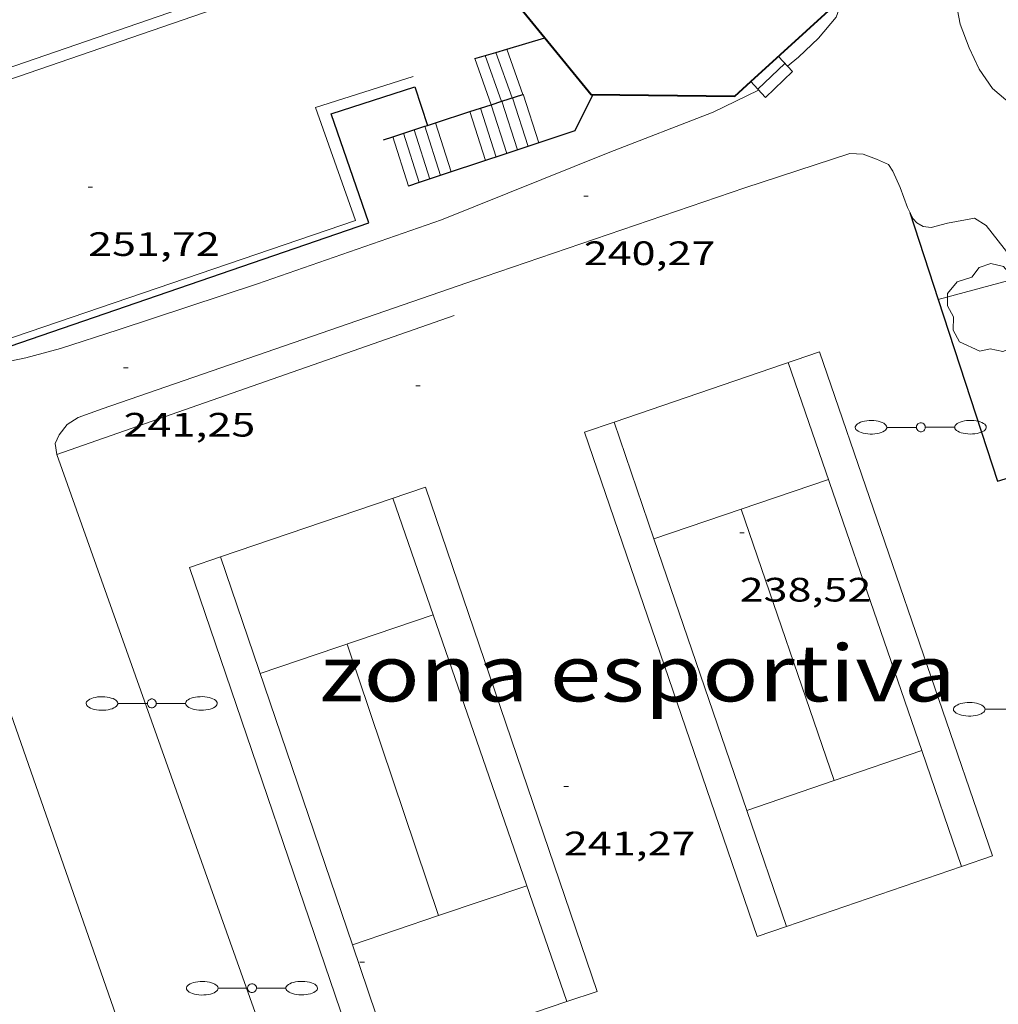
# Model space of a CAD drawing. Units: inches. Extents: x 453000 to 454004, y 4601998 to 4602502.
# Drawn here: x 453253 to 453297, y 4602332 to 4602375 of the extents above; entities that cross this region are included whole.
import ezdxf
from ezdxf.enums import TextEntityAlignment as Align

# ---------------------------------------------------------------- set-up
doc = ezdxf.new("R2010")
doc.units = ezdxf.units.IN
doc.header["$MEASUREMENT"] = 0
doc.linetypes.add('DGN Style 1', pattern=[6.30042123, 0.01048323, -6.289938])
for name, color, linetype, lineweight in [('ARBRE', 7, 'Continuous', 0), ('BARANA', 7, 'Continuous', 0), ('CAMP DE ESPORTS', 7, 'Continuous', 0), ('CORBA DE NIVELL', 7, 'Continuous', 0), ('COTA ALTIMETRICA', 7, 'Continuous', 0), ('EIX VIA URBANA PAVIMENTADA', 7, 'Continuous', 0), ('ESCALES', 7, 'Continuous', 0), ('FACANA EXTERIOR', 7, 'Continuous', 0), ('FANAL', 7, 'Continuous', 0), ('FILAT', 7, 'Continuous', 0), ('MUR CONTENCIO', 7, 'Continuous', 0), ('PISCINA', 7, 'Continuous', 0), ('VORERA', 7, 'Continuous', 0)]:
    doc.layers.add(name, color=color, linetype=linetype, lineweight=lineweight)
doc.styles.add('Style-Arial', font='ARIAL.TTF')
doc.linetypes.add('barana', pattern='A,3.4,-0.6,[8,dgnlstyle-mataro.shx,S=0.00644,R=0,X=0,Y=0],-0.6,3.4', length=8)
doc.linetypes.add('filat', pattern='A,0.25,[7,dgnlstyle-mataro.shx,S=0.008,R=0,X=0,Y=0],10.25', length=10.5)

# ---------------------------------------------------------------- blocks, each defined once
blk = doc.blocks.new('ARBRE')
at = {"color": 0, "linetype": 'ByBlock', "lineweight": -2, "flags": 128}
blk.add_lwpolyline([(-0.507, -1.872), (-1.415, -1.448), (-1.697, -0.9400000000000001), (-1.675, -0.342), (-1.951, 0.138), (-1.943, 0.686), (-1.511, 1.208), (-0.871, 1.406), (-0.543, 1.846), (-0.027, 2.012), (0.541, 1.882), (0.933, 1.428), (1.495, 1.262), (1.921, 0.6940000000000001), (1.969, 0.068), (1.593, -0.562), (1.593, -1.098), (1.229, -1.618), (0.505, -1.886), (-0.049, -1.762), (-0.507, -1.872)], dxfattribs=at)
blk = doc.blocks.new('COTA')
at = {"color": 0, "linetype": 'ByBlock', "lineweight": -2}
blk.add_line((0, 0), (0.2, 0), dxfattribs=at)
blk = doc.blocks.new('FANALD')
at = {"color": 0, "linetype": 'ByBlock', "lineweight": -2, "flags": 128}
for points in [[(-2.906, -0.006), (-2.898, -0.052), (-2.874, -0.096), (-2.836, -0.138), (-2.782, -0.176), (-2.716, -0.212), (-2.638, -0.242), (-2.55, -0.268), (-2.454, -0.286), (-2.352, -0.3), (-2.246, -0.306), (-2.142, -0.304), (-2.036, -0.298), (-1.936, -0.284), (-1.842, -0.262), (-1.756, -0.236), (-1.68, -0.204), (-1.616, -0.168), (-1.566, -0.128), (-1.532, -0.08600000000000001), (-1.51, -0.042), (-1.506, 0.004), (-1.518, 0.05), (-1.546, 0.094), (-1.588, 0.134), (-1.644, 0.174), (-1.714, 0.208), (-1.794, 0.236), (-1.884, 0.26), (-1.982, 0.278), (-2.084, 0.29), (-2.188, 0.294), (-2.294, 0.292), (-2.398, 0.282), (-2.498, 0.266), (-2.59, 0.246), (-2.674, 0.218), (-2.746, 0.184), (-2.808, 0.148), (-2.854, 0.106), (-2.886, 0.064), (-2.904, 0.018), (-2.906, -0.006)], [(0.198, -0.002), (0.19, 0.054), (0.166, 0.104), (0.13, 0.148), (0.084, 0.178), (0.03, 0.194), (-0.026, 0.194), (-0.08, 0.178), (-0.128, 0.148), (-0.166, 0.106), (-0.19, 0.056), (-0.198, 0), (-0.19, -0.056), (-0.168, -0.106), (-0.132, -0.15), (-0.08600000000000001, -0.18), (-0.032, -0.198), (0.024, -0.198), (0.078, -0.184), (0.126, -0.154), (0.164, -0.112), (0.188, -0.062), (0.198, -0.006), (0.198, -0.002)], [(2.898, -0.002), (2.89, 0.044), (2.866, 0.088), (2.828, 0.13), (2.774, 0.168), (2.708, 0.204), (2.63, 0.234), (2.542, 0.26), (2.446, 0.278), (2.344, 0.292), (2.238, 0.298), (2.134, 0.296), (2.028, 0.29), (1.928, 0.276), (1.834, 0.254), (1.748, 0.228), (1.672, 0.196), (1.608, 0.16), (1.558, 0.12), (1.524, 0.078), (1.502, 0.034), (1.498, -0.012), (1.51, -0.058), (1.538, -0.102), (1.58, -0.142), (1.636, -0.182), (1.706, -0.216), (1.786, -0.244), (1.876, -0.268), (1.974, -0.286), (2.076, -0.298), (2.18, -0.302), (2.286, -0.3), (2.39, -0.29), (2.49, -0.274), (2.582, -0.254), (2.666, -0.226), (2.738, -0.192), (2.8, -0.156), (2.846, -0.114), (2.878, -0.07200000000000001), (2.896, -0.026), (2.898, -0.002)], [(-1.506, -0.006), (-0.198, -0.006)], [(1.498, -0.002), (0.198, -0.002)]]:
    blk.add_lwpolyline(points, dxfattribs=at)

msp = doc.modelspace()

# ---------------------------------------------------------------- linework, layer by layer
at = {"layer": 'BARANA', "color": 7, "linetype": 'barana', "lineweight": 0}
msp.add_polyline3d([(453247.5349835926, 4602359.350936156, 251.8733905038993), (453268.2640694803, 4602366.434789858, 252.2683911163072), (453266.5061046697, 4602371.431810943, 252.2313910589424), (453270.8261217926, 4602372.805780295, 252.1423909209569)], dxfattribs=at)
at = {"layer": 'CAMP DE ESPORTS', "color": 7, "linetype": 'Continuous', "lineweight": 0}
for points, elevation in [([(453295.112858116, 4602337.811645936), (453296.4758995851, 4602338.278532148), (453288.8240800495, 4602360.613856014), (453279.7230938512, 4602357.496471057)], 238.1757319390388), ([(453287.4370514347, 4602360.138634624), (453293.3444812818, 4602342.955408828)], 238.332369509928), ([(453257.7796314057, 4602330.898250009), (453247.9170630599, 4602359.134702415)], 241.1313774446677), ([(453279.723019429, 4602357.496689061), (453279.7230938512, 4602357.496471057)], 238.2733694184626), ([(453279.7230938512, 4602357.496471057), (453281.4872511386, 4602352.328758859)], 238.2733692916258), ([(453278.4100139791, 4602357.046698323), (453286.0618335147, 4602334.711374459), (453287.350766308, 4602335.15287603)], 238.2873694402078), ([(453277.627773316, 4602331.823804418), (453278.964826911, 4602332.278655712), (453271.3656289587, 4602354.61697183), (453262.2870417872, 4602351.528533832)], 241.2515653380509), ([(453269.9289786824, 4602354.127758149), (453277.627773316, 4602331.823804418)], 241.3343741642529), ([(453281.4872511386, 4602352.328758859), (453285.3441189947, 4602353.640290769)], 238.2703710095421), ([(453289.4717556738, 4602341.624051697), (453285.3441189947, 4602353.640290769)], 238.2933694494672), ([(453281.4869829513, 4602352.328667662), (453281.4872511386, 4602352.328758859)], 238.2703694138127), ([(453281.4872511386, 4602352.328758859), (453285.5964358354, 4602340.291802727)], 238.2703626641394), ([(453268.1329403208, 4602334.345779772), (453262.2870417872, 4602351.528533832)], 241.2156823296819), ([(453260.9239414803, 4602351.064821726), (453268.5231394327, 4602328.726505609), (453277.627773316, 4602331.823804418)], 241.3243741487331), ([(453289.4717556738, 4602341.624051697), (453293.3444812818, 4602342.955408828)], 238.214392179866), ([(453293.3444812818, 4602342.955408828), (453295.112858116, 4602337.811645936)], 238.2808053443366), ([(453285.5964358354, 4602340.291802727), (453289.4717556738, 4602341.624051697)], 238.1483783865546), ([(453289.4719141061, 4602341.623590474), (453289.4717556738, 4602341.624051697)], 238.2933694494672), ([(453285.5958979909, 4602340.291617827), (453285.5964358354, 4602340.291802727)], 238.1483692246911), ([(453285.5964358354, 4602340.291802727), (453287.350766308, 4602335.15287603)], 238.2633594407053), ([(453287.350766308, 4602335.15287603), (453295.112858116, 4602337.811645936)], 238.1208503063496), ([(453268.1329403208, 4602334.345779772), (453271.9457042307, 4602335.633123034)], 241.2153742762648), ([(453271.9458414775, 4602335.632714171), (453271.9457042307, 4602335.633123034)], 241.2253739952466), ([(453268.132825801, 4602334.345741105), (453268.1329403208, 4602334.345779772)], 241.2153739797359), ([(453269.8867894064, 4602329.190719806), (453268.1329403208, 4602334.345779772)], 241.1863739347646)]:
    msp.add_lwpolyline(points, dxfattribs=dict(at, elevation=elevation))
at = {"layer": 'CAMP DE ESPORTS', "color": 7, "linetype": 'Continuous', "lineweight": 0, "flags": 128}
for points, elevation in [([(453279.7230938512, 4602357.496471057), (453278.4100139791, 4602357.046698323)], 238.2966535312766), ([(453285.3441189947, 4602353.640290769), (453289.2180148848, 4602354.957613078)], 238.2933195884586), ([(453285.3441189947, 4602353.640290769), (453285.3439988857, 4602353.640640425)], 238.2933694494672), ([(453262.2870417872, 4602351.528533832), (453260.9239414803, 4602351.064821726)], 241.3231596372708), ([(453262.2870417872, 4602351.528533832), (453262.2869471139, 4602351.528812104)], 241.3133725495987), ([(453271.9457042307, 4602335.633123034), (453267.9059265299, 4602347.667763486)], 241.2253763733381), ([(453293.3444812818, 4602342.955408828), (453293.3449302178, 4602342.955563162)], 238.2803617819871), ([(453295.112858116, 4602337.811645936), (453295.1128939282, 4602337.811541768)], 238.2653697186475), ([(453271.9457042307, 4602335.633123034), (453275.8568575644, 4602336.953686544)], 241.2252467623922), ([(453287.350766308, 4602335.15287603), (453287.3508617193, 4602335.152596543)], 238.2603695609156), ([(453277.627773316, 4602331.823804418), (453277.6278213863, 4602331.823665154)], 241.2053747697137)]:
    msp.add_lwpolyline(points, dxfattribs=dict(at, elevation=elevation))
at = {"layer": 'CAMP DE ESPORTS', "color": 7, "linetype": 'Continuous', "lineweight": 0, "extrusion": (-0.002222735855798443, -0.0007534558923419381, 0.9999972458709742), "elevation": -4233.866520815402, "flags": 128}
msp.add_lwpolyline([(453263.4625345044, 4602344.47612502), (453271.1295894036, 4602347.075071615)], dxfattribs=at)
at = {"layer": 'CORBA DE NIVELL', "color": 30, "linetype": 'Continuous', "lineweight": 0, "elevation": 239.0003705456, "flags": 128}
msp.add_lwpolyline([(453294.0782820514, 4602362.930642181), (453297.9030966602, 4602363.960561135)], dxfattribs=at)
at = {"layer": 'CORBA DE NIVELL', "color": 30, "linetype": 'Continuous', "lineweight": 0, "elevation": 239.0003705456}
msp.add_lwpolyline([(453294.0780829148, 4602362.930588559), (453294.0782820514, 4602362.930642181)], dxfattribs=at)
at = {"layer": 'EIX VIA URBANA PAVIMENTADA', "color": 1, "linetype": 'Continuous', "lineweight": 20}
msp.add_polyline3d([(453302.0343808729, 4602372.009947266, 239.0240886515454), (453300.3251578984, 4602371.536554504, 239.095370692888), (453299.0991537746, 4602371.243563351, 238.9663704928865), (453298.5901535696, 4602371.320567333, 239.1203707316481), (453297.5711535376, 4602371.524575382, 239.2193708851377), (453297.0731547307, 4602371.783579561, 239.2573709440528), (453296.4741576034, 4602372.284584883, 239.3433710773872), (453295.8831631896, 4602373.141590696, 239.4883713021952), (453295.4411696746, 4602374.086595515, 239.5573714091728), (453295.0471770231, 4602375.13560013, 239.6593715673137), (453294.4092013839, 4602378.47661015, 240.1733723642192)], dxfattribs=at)
at = {"layer": 'ESCALES', "color": 1, "linetype": 'Continuous', "lineweight": 0, "flags": 128}
for points, elevation in [([(453273.5531320601, 4602373.601760838), (453274.2841177225, 4602371.56275213)], 250.530388421712), ([(453274.0091337914, 4602373.736757588), (453274.7361195386, 4602371.709748928)], 250.530388421712), ([(453274.4892540554, 4602373.879424082), (453275.2121214526, 4602371.864745557)], 250.530388421712), ([(453286.0904035718, 4602372.242916327), (453287.2851517716, 4602373.393656324)], 240.0303721425121), ([(453286.4241389796, 4602371.883660517), (453287.6191495655, 4602373.034653233)], 240.0303721425121), ([(453275.9151062142, 4602369.712736888), (453275.2281215154, 4602371.869745444)], 242.190375491376), ([(453275.6860852695, 4602372.018848452), (453275.686123356, 4602372.0187422)], 250.530388421712), ([(453276.38701295, 4602369.869032552), (453275.7011234172, 4602372.023742094)], 242.190375491376), ([(453286.0904035718, 4602372.242916327), (453286.4241389791, 4602371.883660514)], 240.2600908898166), ([(453274.28114706, 4602371.56166001), (453274.2811177102, 4602371.561752152)], 242.190375491376), ([(453274.7541704827, 4602371.715589087), (453274.754119612, 4602371.715748802)], 242.190375491376), ([(453273.3341940668, 4602371.253506983), (453273.334113905, 4602371.25375886)], 242.190375491376), ([(453273.8081236278, 4602371.40773093), (453273.8081158084, 4602371.407755502)], 242.190375491376), ([(453271.3431624662, 4602370.605594762), (453271.3431059016, 4602370.605772962)], 240.930373537872), ([(453271.8182862016, 4602370.760207313), (453271.818107814, 4602370.760769597)], 240.930373537872), ([(453269.9171723824, 4602370.141555717), (453269.91710017, 4602370.141783062)], 240.930373537872), ([(453271.0860272783, 4602368.110957731), (453270.392102075, 4602370.295779697)], 240.930373537872), ([(453271.5610885074, 4602368.268767685), (453270.868103989, 4602370.450776326)], 240.930373537872)]:
    msp.add_lwpolyline(points, dxfattribs=dict(at, elevation=elevation))
at = {"layer": 'ESCALES', "color": 1, "linetype": 'Continuous', "lineweight": 0}
for points, elevation in [([(453274.4891356206, 4602373.879754168), (453274.4892540554, 4602373.879424082)], 250.530388421712), ([(453274.9681374407, 4602374.021750753), (453274.9682297888, 4602374.021493124)], 250.530388421712), ([(453274.9682297888, 4602374.021493124), (453275.6860852695, 4602372.018848452)], 250.530388421712), ([(453285.7701433075, 4602372.587666567), (453285.7702829922, 4602372.587516202)], 240.4843728456181), ([(453285.7702829922, 4602372.587516202), (453286.0904035718, 4602372.242916327)], 240.4842750228608), ([(453286.0901411857, 4602372.242663606), (453286.0904035718, 4602372.242916327)], 240.0303721425121), ([(453274.9699958271, 4602369.399078042), (453274.28114706, 4602371.56166001)], 242.190375491376), ([(453275.4421042895, 4602369.555740233), (453274.7541704827, 4602371.715589087)], 242.190375491376), ([(453274.0240985251, 4602369.085750263), (453273.3341940668, 4602371.253506983)], 242.190375491376), ([(453274.4971004496, 4602369.242746917), (453273.8081236278, 4602371.40773093)], 242.190375491376), ([(453272.0350904336, 4602368.425764332), (453271.3431624662, 4602370.605594762)], 240.930373537872), ([(453272.5090472722, 4602368.582903096), (453271.8182862016, 4602370.760207313)], 240.930373537872), ([(453270.6120846461, 4602367.953774396), (453269.9171723824, 4602370.141555717)], 240.930373537872), ([(453276.3871081296, 4602369.868733548), (453276.38701295, 4602369.869032552)], 242.190375491376), ([(453274.9701023665, 4602369.398743571), (453274.9699958271, 4602369.399078042)], 242.190375491376), ([(453272.5090923597, 4602368.582760979), (453272.5090472722, 4602368.582903096)], 240.930373537872), ([(453271.0860865721, 4602368.110771044), (453271.0860272783, 4602368.110957731)], 240.930373537872)]:
    msp.add_lwpolyline(points, dxfattribs=dict(at, elevation=elevation))
at = {"layer": 'ESCALES', "color": 1, "linetype": 'Continuous', "lineweight": 0, "extrusion": (0.2200816262443653, -0.2367151900315932, 0.9463244668706091), "elevation": -989464.1882867011, "flags": 128}
msp.add_lwpolyline([(3465763.420843124, 2897714.928048319), (3465763.420843123, 2897715.893341999)], dxfattribs=at)
at = {"layer": 'FACANA EXTERIOR', "color": 1, "linetype": 'Continuous', "lineweight": 40}
for points in [[(453285.7702829922, 4602372.587516202, 254.9160669140324), (453289.5493536366, 4602376.026113699, 254.7863950202145), (453290.1566261319, 4602382.12778361, 254.8983951938593), (453285.91526055, 4602386.815480337, 254.9033952016113), (453285.5823576686, 4602386.841844784, 254.900841693596)], [(453274.6574715915, 4602376.969634964, 254.8239302204726), (453276.6581303881, 4602374.522734714, 254.814780803981)], [(453276.6581303881, 4602374.522734714, 254.814780803981), (453278.7104680359, 4602372.012628785, 254.8053950496721), (453285.061274035, 4602371.942384989, 254.9403952589761), (453285.7702829922, 4602372.587516202, 254.9160669140324)]]:
    msp.add_polyline3d(points, dxfattribs=at)
at = {"layer": 'FILAT', "color": 7, "linetype": 'filat', "lineweight": 0}
for points, elevation in [([(453272.6400442534, 4602362.215750119), (453255.0469702992, 4602356.063874068)], 241.2413740200318), ([(453255.0469702992, 4602356.063874068), (453255.0469702986, 4602356.063874063)], 241.3393741719738), ([(453255.0469702986, 4602356.063874063), (453264.0677916445, 4602330.674766253)], 241.3393741719873)]:
    msp.add_lwpolyline(points, dxfattribs=dict(at, elevation=elevation))
at = {"layer": 'MUR CONTENCIO', "color": 1, "linetype": 'Continuous', "lineweight": 30}
for points, elevation in [([(453274.9682297888, 4602374.021493124), (453276.6581303881, 4602374.522734714)], 251.7493189737793), ([(453273.5531320613, 4602373.601760842), (453274.4892540554, 4602373.879424082)], 251.7073902465854), ([(453274.4892540554, 4602373.879424082), (453274.9682297888, 4602374.021493124)], 251.7351271321371), ([(453274.7541704827, 4602371.715589087), (453275.6860852695, 4602372.018848452)], 252.1851710326088), ([(453278.7861281091, 4602372.011718669), (453277.9781146023, 4602370.396722293), (453276.38701295, 4602369.869032552)], 250.9723891069298), ([(453273.8081236278, 4602371.40773093), (453274.28114706, 4602371.56166001)], 252.1359980971567), ([(453274.28114706, 4602371.56166001), (453274.7541704827, 4602371.715589087)], 252.1605845651303), ([(453271.8182862016, 4602370.760207313), (453273.3341940668, 4602371.253506983)], 252.0325717744522), ([(453273.3341940668, 4602371.253506983), (453273.8081236278, 4602371.40773093)], 252.1113645310837), ([(453269.9171723824, 4602370.141555717), (453271.3431624662, 4602370.605594762)], 251.9337570628619), ([(453271.3431624662, 4602370.605594762), (453271.463333737, 4602370.644700337)], 252.0078761384476), ([(453271.463333737, 4602370.644700337), (453271.8182862016, 4602370.760207313)], 252.0141223133706), ([(453269.5060985169, 4602370.007785977), (453269.9171723824, 4602370.141555717)], 251.9123905644228), ([(453276.38701295, 4602369.869032552), (453274.9699958271, 4602369.399078042)], 250.3790177612483), ([(453274.9699958271, 4602369.399078042), (453272.5090472722, 4602368.582903096)], 250.0019682673767), ([(453272.5090472722, 4602368.582903096), (453271.0860272783, 4602368.110957731)], 249.347142442032)]:
    msp.add_lwpolyline(points, dxfattribs=dict(at, elevation=elevation))
at = {"layer": 'MUR CONTENCIO', "color": 1, "linetype": 'Continuous', "lineweight": 30, "flags": 128}
for points, elevation in [([(453276.6581303881, 4602374.522734714), (453276.658143863, 4602374.52273871)], 251.7993899899598), ([(453275.6860852695, 4602372.018848452), (453275.7011234182, 4602372.023742096)], 252.2336094216953), ([(453271.0860272783, 4602368.110957731), (453270.6120846458, 4602367.953774395)], 248.9684956636567)]:
    msp.add_lwpolyline(points, dxfattribs=dict(at, elevation=elevation))
at = {"layer": 'MUR CONTENCIO', "color": 1, "linetype": 'Continuous', "lineweight": 30}
for points in [[(453268.86806962, 4602366.329785111, 251.8093904046737), (453267.1921036466, 4602371.156805313, 251.4933899147473), (453270.9041184232, 4602372.345778991, 251.7533903178513), (453271.463333737, 4602370.644700337, 251.7533903178513)], [(453271.463333737, 4602370.644700337, 251.7533903178513), (453271.4633456176, 4602370.644664197, 251.7533903178513)], [(453292.8241102055, 4602366.783604048, 239.3473710835889), (453294.0782820514, 4602362.930642181, 238.99698493103)], [(453251.548371867, 4602360.381781743, 251.7490610307485), (453268.86806962, 4602366.329785111, 251.8093904046737)], [(453294.0782820514, 4602362.930642181, 238.99698493103), (453296.6970259336, 4602354.885556214, 238.2653694060561), (453301.02804255, 4602356.190525377, 238.3853695921041), (453299.5990751233, 4602360.775543328, 238.5483698448192)]]:
    msp.add_polyline3d(points, dxfattribs=at)
at = {"layer": 'PISCINA', "color": 1, "linetype": 'Continuous', "lineweight": 20, "elevation": 251.7643903349056, "flags": 128}
msp.add_lwpolyline([(453243.3350530853, 4602369.367983554), (453267.8941553591, 4602377.828810329), (453263.5372445865, 4602390.478863001), (453238.9781423127, 4602382.018036225), (453243.3350530853, 4602369.367983554)], dxfattribs=at)
at = {"layer": 'PISCINA', "color": 5, "linetype": 'Continuous', "lineweight": 20, "elevation": 251.7643903349056, "flags": 128}
msp.add_lwpolyline([(453243.6450583916, 4602370.003982187), (453267.2591567267, 4602378.138815628), (453263.2272392802, 4602389.842864367), (453239.6131409451, 4602381.708030926), (453243.6450583916, 4602370.003982187)], dxfattribs=at)
at = {"layer": 'VORERA', "color": 1, "linetype": 'Continuous', "lineweight": 0}
for points in [[(453283.0573804379, 4602404.394736468, 244.6943793735776), (453286.6283071247, 4602394.002693261, 242.8783765580513), (453288.5952647476, 4602388.015669052, 241.8423749518369), (453290.1952301934, 4602383.134649345, 241.15037387896), (453290.4662204007, 4602381.788645202, 241.030373692912), (453290.4382072536, 4602380.061642737, 240.7323732308928), (453290.2851917958, 4602378.055640788, 240.5233729068593), (453289.9701802525, 4602376.59864092, 240.4263727564704), (453289.561170794, 4602375.43564222, 240.4033727208113), (453288.780162504, 4602374.5026467, 240.2543724898017), (453287.8941547796, 4602373.665652125, 240.2773725254609), (453287.3961510407, 4602373.274655297, 240.1953723983281)], [(453286.1231409713, 4602372.207663302, 240.0973722463889), (453284.1021303794, 4602371.224677113, 240.1243722882497), (453279.4541095461, 4602369.428709595, 240.3653726618961), (453272.0860756334, 4602366.464760904, 240.7833733099633), (453263.9290414309, 4602363.62381839, 241.0713737564784), (453257.7630164155, 4602361.586862017, 241.2253739952401), (453255.2130062403, 4602360.766880094, 241.3413741750865), (453253.6660007006, 4602360.352891191, 241.4243743037696), (453252.6159973124, 4602360.120898798, 241.4243743037696), (453252.1589970288, 4602360.176902352, 241.4063742758624), (453251.548371867, 4602360.381781743, 241.3873858837064)], [(453255.0469702992, 4602356.063874068, 241.1433738699623), (453254.9639739031, 4602356.555875455, 241.3393741719856), (453255.1509770686, 4602356.934874624, 241.2833740851632), (453255.5069811185, 4602357.395872637, 241.255374041752), (453255.9919841922, 4602357.701869433, 241.2093739704336), (453257.045988755, 4602358.087862033, 241.1393738619057), (453274.0120595216, 4602363.947742388, 240.7543732650016), (453285.5181071413, 4602367.872661171, 239.8903719254561), (453290.1651259472, 4602369.401628283, 239.6863716091744), (453290.7581266011, 4602369.366623729, 239.6253715146), (453291.3441259086, 4602369.155618955, 239.630371522352), (453291.880124873, 4602368.909614507, 239.6213715083985), (453292.0641229806, 4602368.622612666, 239.5793714432816), (453292.394117923, 4602367.888609025, 239.5563714076225), (453292.7201116908, 4602367.000605174, 239.4673712696369), (453292.9581082963, 4602366.504602599, 239.4813712913425), (453293.1261071606, 4602366.32060104, 239.4633712634352), (453293.4101063869, 4602366.160598636, 239.4543712494817), (453293.7591066473, 4602366.123595931, 239.4443712339776), (453294.4801091916, 4602366.311590752, 239.3933711549072), (453295.6841127881, 4602366.539581969, 239.310371026224), (453296.2051110693, 4602366.2065775, 239.2543709394017), (453297.2621024117, 4602364.849567377, 239.1473707735089)], [(453255.0469702986, 4602356.063874063, 241.1433738681072), (453255.0469702979, 4602356.063874068, 241.1433738697824)], [(453255.0469702979, 4602356.063874068, 241.1433738697824), (453255.0469702992, 4602356.063874068, 241.1433738699623)]]:
    msp.add_polyline3d(points, dxfattribs=at)

# ---------------------------------------------------------------- block references
at = {"layer": 'ARBRE', "color": 3, "linetype": 'Continuous', "lineweight": 0, "xscale": 1.000001550400009, "yscale": 1.000001550399986, "zscale": 1.0000015504, "rotation": 359.9995652666707}
msp.add_blockref('ARBRE', (453296.430083367, 4602362.50957006, 238.9083704029632), dxfattribs=at)
at = {"layer": 'COTA ALTIMETRICA', "color": 7, "linetype": 'Continuous', "lineweight": 0, "xscale": 1.000001550400009, "yscale": 1.000001550399986, "zscale": 1.0000015504, "rotation": 359.9995652666707}
for p in [(453256.4290623309, 4602367.910881944, 251.7233902713392), (453278.3770932779, 4602367.504714783, 240.2663725084064), (453258.0010040374, 4602359.906857608, 241.2533740386513), (453270.9360179835, 4602359.101758214, 241.3593742029936), (453285.2829908924, 4602352.599639275, 238.5233698060593), (453277.4958934978, 4602341.354680927, 241.2683740619073), (453268.4678204245, 4602333.568737355, 241.2823740836128)]:
    msp.add_blockref('COTA', p, dxfattribs=at)
at = {"layer": 'FANAL', "color": 7, "linetype": 'Continuous', "lineweight": 0, "xscale": 1.000001550400009, "yscale": 1.000001550399986, "zscale": 1.0000015504, "rotation": 359.9995652666707}
for p in [(453293.3050387937, 4602357.273585655, 238.1923692928768), (453259.2508931638, 4602345.03882507, 241.0783737673312), (453297.6559507558, 4602344.781533274, 238.0383690541152), (453263.6898043291, 4602332.423771834, 241.2323740060928)]:
    msp.add_blockref('FANALD', p, dxfattribs=at)

# ---------------------------------------------------------------- texts
at = {"layer": 'CAMP DE ESPORTS', "color": 7, "linetype": 'DGN Style 1', "lineweight": 0, "style": 'Style-Arial', "width": 1.206399834880132}
msp.add_text('zona esportiva', height=2.500005876003101, rotation=359.99956526667, dxfattribs=at).set_placement((453280.7637882917, 4602346.376664917), align=Align.MIDDLE_CENTER)
at = {"layer": 'COTA ALTIMETRICA', "color": 7, "linetype": 'Continuous', "lineweight": 0, "style": 'Style-Arial', "width": 1.333331428571429}
for s, p in [('251,72', (453256.4290471558, 4602365.910878844, 251.7233902713392)), ('240,27', (453278.3770781028, 4602365.504711682, 240.2663725084064)), ('241,25', (453258.0009888623, 4602357.906854507, 241.2533740386513)), ('238,52', (453285.2829757173, 4602350.599636175, 238.5233698060593)), ('241,27', (453277.4958783227, 4602339.354677826, 241.2683740619073))]:
    msp.add_text(s, height=1.05000162792, rotation=359.99956526667, dxfattribs=at).set_placement(p, align=Align.TOP_LEFT)

doc.saveas('drawing.dxf')
